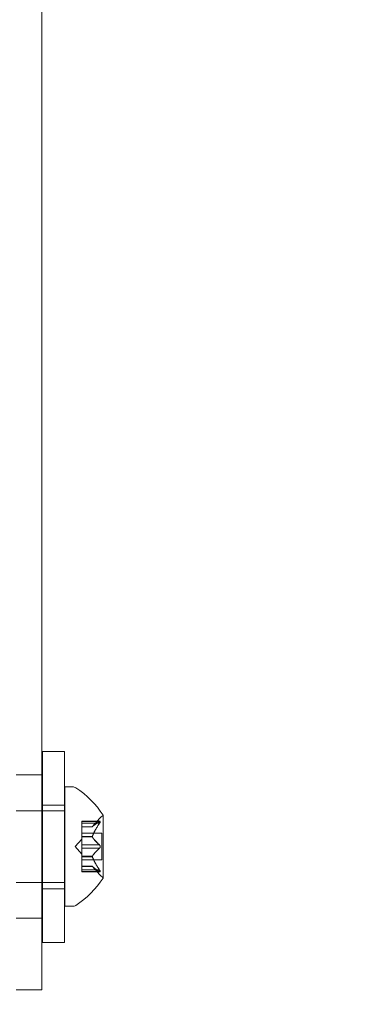
# Model space of a CAD drawing. Extents: x 0 to 1200, y 0 to 487.
# Drawn here: x 880 to 881, y 269 to 274 of the extents above; entities that cross this region are included whole.
import ezdxf

# ---------------------------------------------------------------- set-up
doc = ezdxf.new("R2010")
doc.units = 0
doc.header["$MEASUREMENT"] = 0
doc.header["$PDMODE"] = 64
doc.styles.get("Standard").update_dxf_attribs({"font": 'Helvetica LT 57 Condensed_0.ttf'})
doc.dimstyles.new('FEET-METERS', dxfattribs={"dimtxt": 12, "dimasz": 7, "dimexe": 3, "dimexo": 3, "dimgap": 3, "dimtad": 0, "dimdec": 1, "dimzin": 3, "dimdsep": 46, "dimlunit": 4, "dimtxsty": 'Standard', "dimcen": 0.09, "dimadec": 0, "dimazin": 0, "dimtfac": 2, "dimtdec": 1, "dimtofl": 0, "dimtmove": 0, "dimatfit": 3, "dimfxl": 1, "dimfrac": 2, "dimtolj": 1, "dimtzin": 3, "dimarcsym": 0})

# ---------------------------------------------------------------- blocks, each defined once
blk = doc.blocks.new('*D57')
at = {"color": 0, "lineweight": -2, "transparency": 16777216}
for p, q in [((501.1854, 264.8128), (501.1854, 471.6824)), ((1017.124, 272.5107), (1017.124, 471.6824)), ((508.1854, 468.6824), (647.2112, 468.6824)), ((1010.124, 468.6824), (749.3793, 468.6824))]:
    blk.add_line(p, q, dxfattribs=at)
at = {"color": 0, "lineweight": 0, "transparency": 16777216}
for points in [[(508.1854, 469.8491), (508.1854, 467.5158), (501.1854, 468.6824)], [(1010.124, 469.8491), (1010.124, 467.5158), (1017.124, 468.6824)]]:
    blk.add_solid(points, dxfattribs=at)
at = {"layer": 'DEFPOINTS', "color": 0, "lineweight": 0, "transparency": 16777216}
for p in [(501.1854, 468.6824), (1017.124, 269.5107), (501.1854, 261.8128)]:
    blk.add_point(p, dxfattribs=at)
at = {"color": 0, "lineweight": 0, "transparency": 16777216, "insert": (698.2953, 468.6824), "char_height": 12, "attachment_point": 5}
blk.add_mtext('\\A1;43\'-0" [13.1M]', dxfattribs=at)
blk = doc.blocks.new('new block')
at = {"color": 0, "linetype": 'Continuous', "lineweight": 0}
for p, q in [((879.7131, 268.8399), (879.7131, 306.3399)), ((879.7167, 269.0882), (879.7167, 270.0882)), ((879.7167, 270.0882), (879.8317, 270.0882)), ((879.8317, 270.0882), (879.8317, 269.0882)), ((879.7131, 269.9649), (879.5786, 269.9649)), ((879.8331, 269.9024), (879.8331, 269.2774)), ((879.8739, 269.9024), (879.8331, 269.9024)), ((879.5786, 269.7774), (879.7131, 269.7774)), ((879.7131, 269.7774), (879.7167, 269.7774)), ((879.7167, 269.8069), (879.8317, 269.8069)), ((879.7167, 269.7774), (879.8317, 269.7774)), ((879.8317, 269.7774), (879.8331, 269.7774)), ((879.9215, 269.722), (879.9215, 269.7132)), ((879.9215, 269.722), (880.0177, 269.722)), ((880.0146, 269.7206), (879.9215, 269.7206)), ((879.9771, 269.6931), (880.0164, 269.7381)), ((880.0335, 269.4264), (880.0335, 269.7534)), ((879.9215, 269.6439), (879.9215, 269.7132)), ((880.0146, 269.712), (879.9215, 269.712)), ((879.9773, 269.6933), (879.9215, 269.6933)), ((879.9215, 269.6931), (879.9771, 269.6931)), ((879.8871, 269.5899), (879.9215, 269.6293)), ((879.9215, 269.6594), (880.0274, 269.6594)), ((879.9215, 269.6404), (879.9215, 269.6439)), ((879.9773, 269.6427), (879.9215, 269.6427)), ((879.9215, 269.5985), (879.9215, 269.6404)), ((879.9773, 269.6404), (879.9215, 269.6404)), ((880.0274, 269.6594), (880.0274, 269.5204)), ((879.8871, 269.5899), (879.9215, 269.5504)), ((879.9215, 269.5985), (879.9215, 269.5819)), ((880.0146, 269.5985), (879.9215, 269.5985)), ((879.9215, 269.5401), (879.9215, 269.5819)), ((880.0146, 269.5812), (879.9215, 269.5812)), ((879.9215, 269.537), (879.9215, 269.5401)), ((879.9773, 269.5393), (879.9215, 269.5393)), ((879.9215, 269.4677), (879.9215, 269.537)), ((879.9773, 269.537), (879.9215, 269.537)), ((879.9215, 269.5204), (880.0274, 269.5204)), ((879.9215, 269.4866), (879.9771, 269.4866)), ((879.9773, 269.4864), (879.9215, 269.4864)), ((879.9215, 269.4677), (879.9215, 269.4577)), ((880.0146, 269.4677), (879.9215, 269.4677)), ((880.0146, 269.4591), (879.9215, 269.4591)), ((879.9215, 269.4577), (880.0177, 269.4577)), ((879.9771, 269.4866), (880.0164, 269.4416)), ((879.5786, 269.4024), (879.7131, 269.4024)), ((879.7131, 269.4024), (879.7167, 269.4024)), ((879.7167, 269.4024), (879.8317, 269.4024)), ((879.7167, 269.3694), (879.8317, 269.3694)), ((879.8317, 269.4024), (879.8331, 269.4024)), ((879.8739, 269.2774), (879.8331, 269.2774)), ((879.7131, 269.2149), (879.5786, 269.2149)), ((879.7167, 269.0882), (879.8317, 269.0882)), ((879.7131, 268.8399), (879.5786, 268.8399))]:
    blk.add_line(p, q, dxfattribs=at)
for centre, radius, start, end in [((879.8739, 269.8711), 0.0312, 56.8703, 90), ((879.6259, 269.491), 0.4851, 32.9261, 56.8703), ((880.0635, 269.6971), 0.0625, 120.0032, 138.9292), ((880.031, 269.7534), 0.0025, 300.0032, 0), ((880.031, 269.7534), 0.0025, 0, 33.1231), ((879.6259, 269.6887), 0.4851, 303.1297, 327.0739), ((880.0635, 269.4826), 0.0625, 221.0708, 239.9968), ((880.031, 269.4264), 0.0025, 0, 59.9968), ((880.031, 269.4264), 0.0025, 326.8769, 360), ((879.8739, 269.3086), 0.0312, 270, 303.1297)]:
    blk.add_arc(centre, radius, start, end, dxfattribs=at)
for points, weights in [([(880.0146, 269.7206), (879.9874, 269.7046), (879.9773, 269.6933)], [1.06120691497, 1.21890298912, 1.29071555247]), ([(879.9777, 269.6937), (879.9881, 269.7051), (880.0155, 269.7212)], [1.2877924798, 1.2144124615, 1.05685445761]), ([(880.0146, 269.712), (879.9874, 269.6714), (879.9773, 269.6427)], [1.06120691497, 1.21890298912, 1.29071555247]), ([(879.9777, 269.6439), (879.9881, 269.6726), (880.0155, 269.7132)], [1.2877924798, 1.2144124615, 1.05685445761]), ([(880.0146, 269.5985), (879.9874, 269.6231), (879.9773, 269.6404)], [1.06120691497, 1.21890298912, 1.29071555247]), ([(879.9777, 269.6396), (879.9881, 269.6223), (880.0155, 269.5978)], [1.2877924798, 1.2144124615, 1.05685445761]), ([(880.0146, 269.5812), (879.9874, 269.5566), (879.9773, 269.5393)], [1.06120691497, 1.21890298912, 1.29071555247]), ([(879.9777, 269.5401), (879.9881, 269.5574), (880.0155, 269.5819)], [1.2877924798, 1.2144124615, 1.05685445761]), ([(880.0146, 269.4677), (879.9874, 269.5083), (879.9773, 269.537)], [1.06120691497, 1.21890298912, 1.29071555247]), ([(879.9777, 269.5358), (879.9881, 269.5071), (880.0155, 269.4665)], [1.2877924798, 1.2144124615, 1.05685445761]), ([(880.0146, 269.4591), (879.9874, 269.4751), (879.9773, 269.4864)], [1.06120691497, 1.21890298912, 1.29071555247]), ([(879.9777, 269.486), (879.9881, 269.4746), (880.0155, 269.4585)], [1.2877924798, 1.2144124615, 1.05685445761])]:
    blk.add_rational_spline(points, weights, degree=2, dxfattribs=at)
for points, knots in [([(880.0146, 269.7206), (880.0151, 269.721), (880.0157, 269.7213), (880.0162, 269.7216), (880.0163, 269.7216), (880.0164, 269.7216)], [0.007300399, 0.007300399, 0.007300399, 0.007300399, 0.009949303, 0.009949303, 0.010414835, 0.010414835, 0.010414835, 0.010414835]), ([(880.0164, 269.7146), (880.0163, 269.7145), (880.0162, 269.7143), (880.0159, 269.7139), (880.0157, 269.7135), (880.0155, 269.7132)], [0.026417714, 0.026417714, 0.026417714, 0.026417714, 0.026883246, 0.026883246, 0.028070805, 0.028070805, 0.028070805, 0.028070805]), ([(880.0164, 269.7216), (880.0164, 269.7217), (880.0165, 269.7217), (880.0171, 269.7219), (880.0176, 269.722), (880.0183, 269.7219), (880.0185, 269.7217), (880.0188, 269.7213), (880.0189, 269.7211), (880.0189, 269.7208), (880.0189, 269.7207), (880.0189, 269.7207), (880.0189, 269.7207), (880.0189, 269.7206), (880.0189, 269.7206), (880.0189, 269.7206), (880.0189, 269.7206), (880.0189, 269.7206), (880.0189, 269.7206), (880.0189, 269.7205), (880.0189, 269.7205), (880.0189, 269.7202), (880.0188, 269.7199), (880.0186, 269.7191), (880.0185, 269.7187), (880.018, 269.7175), (880.0177, 269.7169), (880.017, 269.7157), (880.0167, 269.7151), (880.0164, 269.7146)], [0, 0, 0, 0, 0.00041176, 0.00041176, 0.00365422, 0.00365422, 0.00610875, 0.00610875, 0.00796436, 0.00796436, 0.00817423, 0.00817423, 0.00825796, 0.00825796, 0.00832097, 0.00832097, 0.00839048, 0.00839048, 0.00848722, 0.00848722, 0.00871815, 0.00871815, 0.01015814, 0.01015814, 0.01218673, 0.01218673, 0.01468858, 0.01468858, 0.01665151, 0.01665151, 0.01665151, 0.01665151]), ([(880.0164, 269.7146), (880.0164, 269.7147), (880.0165, 269.7148), (880.0171, 269.7158), (880.0175, 269.7167), (880.0182, 269.7181), (880.0185, 269.7187), (880.0188, 269.7197), (880.0188, 269.7201), (880.0189, 269.7205), (880.0189, 269.7205), (880.0189, 269.7206), (880.0189, 269.7206), (880.0189, 269.7206), (880.0189, 269.7206), (880.0189, 269.7206), (880.0189, 269.7206), (880.0189, 269.7207), (880.0189, 269.7207), (880.0189, 269.7207), (880.0189, 269.7208), (880.0189, 269.721), (880.0188, 269.7212), (880.0186, 269.7216), (880.0185, 269.7218), (880.018, 269.722), (880.0177, 269.722), (880.017, 269.7219), (880.0167, 269.7218), (880.0164, 269.7216)], [0, 0, 0, 0, 0.00041106, 0.00041106, 0.0035373, 0.0035373, 0.00597776, 0.00597776, 0.00795862, 0.00795862, 0.008168, 0.008168, 0.00825376, 0.00825376, 0.00831721, 0.00831721, 0.00838612, 0.00838612, 0.00848005, 0.00848005, 0.00869554, 0.00869554, 0.01012717, 0.01012717, 0.01214334, 0.01214334, 0.01467282, 0.01467282, 0.01665013, 0.01665013, 0.01665013, 0.01665013]), ([(879.9777, 269.6937), (879.9776, 269.6936), (879.9775, 269.6935), (879.9774, 269.6934), (879.9773, 269.6933), (879.9773, 269.6933)], [0.006463967, 0.006463967, 0.006463967, 0.006463967, 0.007125803, 0.007125803, 0.007719964, 0.007719964, 0.007719964, 0.007719964]), ([(879.9777, 269.6439), (879.9776, 269.6437), (879.9775, 269.6435), (879.9772, 269.6427), (879.9771, 269.642), (879.9771, 269.6411), (879.9772, 269.6407), (879.9773, 269.6404)], [0.006463967, 0.006463967, 0.006463967, 0.006463967, 0.007125803, 0.007125803, 0.009029787, 0.009029787, 0.010339612, 0.010339612, 0.010339612, 0.010339612]), ([(879.9777, 269.6396), (879.9776, 269.6397), (879.9775, 269.6399), (879.9774, 269.6401), (879.9773, 269.6403), (879.9773, 269.6404)], [0.006463967, 0.006463967, 0.006463967, 0.006463967, 0.007125803, 0.007125803, 0.007719964, 0.007719964, 0.007719964, 0.007719964]), ([(880.0146, 269.5985), (880.0151, 269.5981), (880.0157, 269.5977), (880.0162, 269.5971), (880.0163, 269.597), (880.0164, 269.5969)], [0.007300399, 0.007300399, 0.007300399, 0.007300399, 0.009949303, 0.009949303, 0.010414835, 0.010414835, 0.010414835, 0.010414835]), ([(880.0164, 269.5828), (880.0163, 269.5827), (880.0162, 269.5826), (880.0159, 269.5823), (880.0157, 269.5821), (880.0155, 269.5819)], [0.026417714, 0.026417714, 0.026417714, 0.026417714, 0.026883246, 0.026883246, 0.028070805, 0.028070805, 0.028070805, 0.028070805]), ([(880.0164, 269.5969), (880.0164, 269.5968), (880.0165, 269.5967), (880.017, 269.596), (880.0175, 269.5953), (880.0181, 269.5939), (880.0184, 269.5932), (880.0187, 269.5917), (880.0188, 269.591), (880.0189, 269.5902), (880.0189, 269.5901), (880.0189, 269.59), (880.0189, 269.59), (880.0189, 269.5899), (880.0189, 269.5899), (880.0189, 269.5898), (880.0189, 269.5898), (880.0189, 269.5898), (880.0189, 269.5897), (880.0189, 269.5896), (880.0189, 269.5896), (880.0189, 269.589), (880.0188, 269.5885), (880.0186, 269.5874), (880.0185, 269.5868), (880.018, 269.5855), (880.0177, 269.5848), (880.017, 269.5837), (880.0167, 269.5832), (880.0164, 269.5828)], [0, 0, 0, 0, 0.00041393, 0.00041393, 0.00331032, 0.00331032, 0.00567645, 0.00567645, 0.00794407, 0.00794407, 0.00816309, 0.00816309, 0.00825092, 0.00825092, 0.00831521, 0.00831521, 0.00838441, 0.00838441, 0.0084776, 0.0084776, 0.00868657, 0.00868657, 0.01011525, 0.01011525, 0.0121263, 0.0121263, 0.01466595, 0.01466595, 0.01664838, 0.01664838, 0.01664838, 0.01664838]), ([(880.0164, 269.5828), (880.0164, 269.5829), (880.0165, 269.583), (880.017, 269.5837), (880.0175, 269.5844), (880.0182, 269.5859), (880.0184, 269.5866), (880.0187, 269.588), (880.0188, 269.5887), (880.0189, 269.5895), (880.0189, 269.5896), (880.0189, 269.5897), (880.0189, 269.5897), (880.0189, 269.5898), (880.0189, 269.5898), (880.0189, 269.5899), (880.0189, 269.5899), (880.0189, 269.5899), (880.0189, 269.59), (880.0189, 269.5901), (880.0189, 269.5901), (880.0189, 269.5907), (880.0188, 269.5912), (880.0186, 269.5923), (880.0185, 269.5929), (880.018, 269.5942), (880.0177, 269.5949), (880.017, 269.596), (880.0167, 269.5965), (880.0164, 269.5969)], [0, 0, 0, 0, 0.00041348, 0.00041348, 0.00335938, 0.00335938, 0.00572359, 0.00572359, 0.00794646, 0.00794646, 0.00816387, 0.00816387, 0.00825132, 0.00825132, 0.00831543, 0.00831543, 0.00838451, 0.00838451, 0.0084777, 0.0084777, 0.00868732, 0.00868732, 0.01011652, 0.01011652, 0.01212817, 0.01212817, 0.01466672, 0.01466672, 0.01664861, 0.01664861, 0.01664861, 0.01664861]), ([(879.9777, 269.5401), (879.9776, 269.54), (879.9775, 269.5398), (879.9772, 269.5393), (879.9771, 269.5388), (879.9771, 269.5378), (879.9772, 269.5374), (879.9773, 269.537)], [0.006463967, 0.006463967, 0.006463967, 0.006463967, 0.007125803, 0.007125803, 0.009029787, 0.009029787, 0.010339612, 0.010339612, 0.010339612, 0.010339612]), ([(879.9777, 269.5358), (879.9776, 269.536), (879.9775, 269.5362), (879.9774, 269.5366), (879.9773, 269.5368), (879.9773, 269.537)], [0.006463967, 0.006463967, 0.006463967, 0.006463967, 0.007125803, 0.007125803, 0.007719964, 0.007719964, 0.007719964, 0.007719964]), ([(879.9777, 269.486), (879.9776, 269.4861), (879.9775, 269.4862), (879.9772, 269.4865), (879.9771, 269.4866), (879.9771, 269.4866)], [0.006463967, 0.006463967, 0.006463967, 0.006463967, 0.007125803, 0.007125803, 0.009029787, 0.009029787, 0.009029787, 0.009029787]), ([(880.0146, 269.4677), (880.0151, 269.467), (880.0157, 269.4662), (880.0162, 269.4654), (880.0163, 269.4652), (880.0164, 269.4651)], [0.007300399, 0.007300399, 0.007300399, 0.007300399, 0.009949303, 0.009949303, 0.010414835, 0.010414835, 0.010414835, 0.010414835]), ([(880.0164, 269.4581), (880.0163, 269.4581), (880.0162, 269.4581), (880.0159, 269.4583), (880.0157, 269.4584), (880.0155, 269.4585)], [0.026417714, 0.026417714, 0.026417714, 0.026417714, 0.026883246, 0.026883246, 0.028070805, 0.028070805, 0.028070805, 0.028070805]), ([(880.0164, 269.4581), (880.0164, 269.458), (880.0165, 269.458), (880.0171, 269.4578), (880.0176, 269.4577), (880.0183, 269.4578), (880.0185, 269.458), (880.0188, 269.4584), (880.0189, 269.4586), (880.0189, 269.4589), (880.0189, 269.459), (880.0189, 269.459), (880.0189, 269.459), (880.0189, 269.4591), (880.0189, 269.4591), (880.0189, 269.4591), (880.0189, 269.4591), (880.0189, 269.4591), (880.0189, 269.4591), (880.0189, 269.4592), (880.0189, 269.4592), (880.0189, 269.4595), (880.0188, 269.4598), (880.0186, 269.4605), (880.0185, 269.461), (880.018, 269.4621), (880.0177, 269.4628), (880.017, 269.464), (880.0167, 269.4646), (880.0164, 269.4651)], [0, 0, 0, 0, 0.00041232, 0.00041232, 0.00367036, 0.00367036, 0.0061271, 0.0061271, 0.00796491, 0.00796491, 0.00815345, 0.00815345, 0.00825503, 0.00825503, 0.00831852, 0.00831852, 0.00838777, 0.00838777, 0.00848273, 0.00848273, 0.00870295, 0.00870295, 0.01013563, 0.01013563, 0.01215525, 0.01215525, 0.01467787, 0.01467787, 0.0166517, 0.0166517, 0.0166517, 0.0166517]), ([(880.0164, 269.4651), (880.0164, 269.465), (880.0165, 269.4649), (880.0171, 269.4639), (880.0175, 269.4631), (880.0182, 269.4616), (880.0185, 269.461), (880.0188, 269.46), (880.0188, 269.4596), (880.0189, 269.4592), (880.0189, 269.4592), (880.0189, 269.4591), (880.0189, 269.4591), (880.0189, 269.4591), (880.0189, 269.4591), (880.0189, 269.4591), (880.0189, 269.4591), (880.0189, 269.459), (880.0189, 269.459), (880.0189, 269.459), (880.0189, 269.4589), (880.0189, 269.4587), (880.0188, 269.4585), (880.0186, 269.4581), (880.0185, 269.4579), (880.018, 269.4577), (880.0177, 269.4577), (880.017, 269.4578), (880.0167, 269.4579), (880.0164, 269.4581)], [0, 0, 0, 0, 0.00041133, 0.00041133, 0.0035034, 0.0035034, 0.00594033, 0.00594033, 0.00795678, 0.00795678, 0.00816734, 0.00816734, 0.00825334, 0.00825334, 0.00831687, 0.00831687, 0.00838579, 0.00838579, 0.00847957, 0.00847957, 0.00869405, 0.00869405, 0.01012524, 0.01012524, 0.01214061, 0.01214061, 0.01467168, 0.01467168, 0.01664979, 0.01664979, 0.01664979, 0.01664979])]:
    blk.add_open_spline(points, degree=3, knots=knots, dxfattribs=at)
for points in [[(879.9771, 269.6931), (879.9771, 269.6931), (879.9772, 269.6932), (879.9773, 269.6933)], [(880.0146, 269.712), (880.0149, 269.7124), (880.0152, 269.7128), (880.0155, 269.7132)], [(880.0146, 269.5812), (880.0149, 269.5814), (880.0152, 269.5816), (880.0155, 269.5819)], [(880.0146, 269.4591), (880.0149, 269.4589), (880.0152, 269.4587), (880.0155, 269.4585)]]:
    blk.add_open_spline(points, degree=3, dxfattribs=at)
blk = doc.blocks.new('b311314r0')
at = {"lineweight": 0}
blk.add_blockref('new block', (439.7194, 361.1972), dxfattribs=at)

msp = doc.modelspace()

# ---------------------------------------------------------------- block references
at = {"lineweight": 0}
msp.add_blockref('b311314r0', (-439.7194, -361.1972), dxfattribs=at)

# ---------------------------------------------------------------- dimensions: what is measured, and where the dimension line sits
dim = msp.add_linear_dim(base=(501.1854, 468.6824), p1=(1017.124, 269.5107), p2=(501.1854, 261.8128), dimstyle='FEET-METERS', dxfattribs=at)
dim.commit()
dim.dimension.update_dxf_attribs({"geometry": '*D57', "text_midpoint": (698.2953, 468.6824), "dimtype": 160})

doc.saveas('drawing.dxf')
